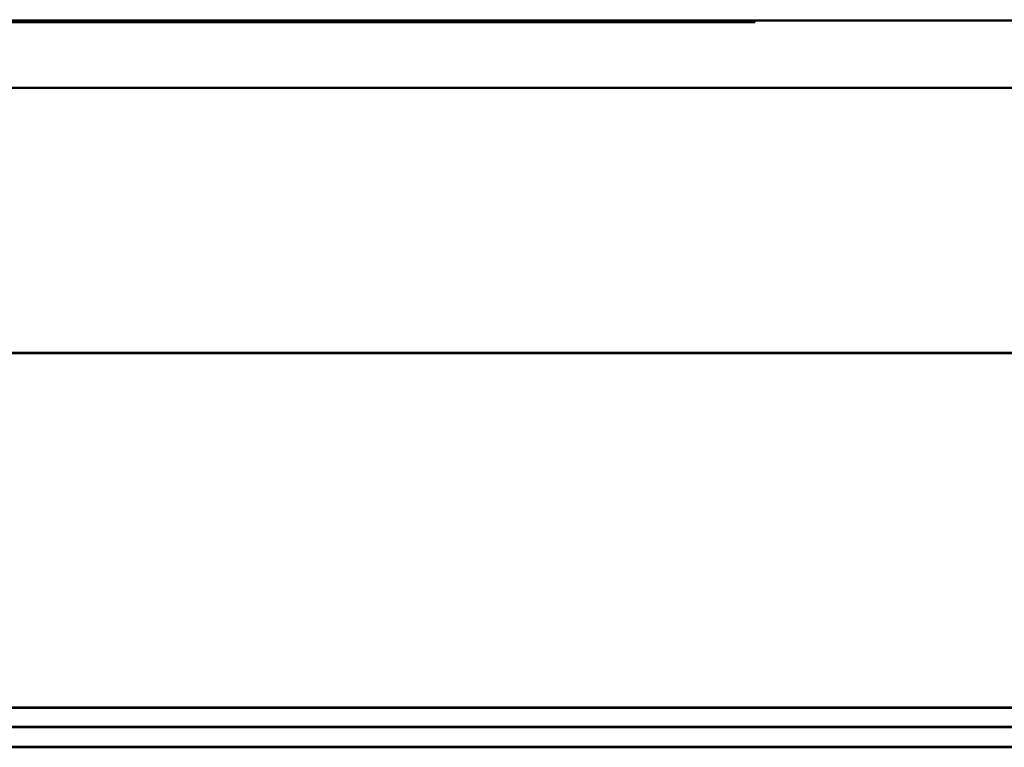
# Model space of a CAD drawing. Units: millimetres. Extents: x -34 to 249, y -2 to 198.
# Drawn here: x 130 to 158, y -2 to 19 of the extents above; entities that cross this region are included whole.
import ezdxf

# ---------------------------------------------------------------- set-up
doc = ezdxf.new("R2010")
doc.units = ezdxf.units.MM
doc.header["$LTSCALE"] = 0.75
doc.layers.add('U-TEKHAT', color=252, linetype='Continuous', lineweight=18)
doc.layers.add('Visible', color=7, linetype='Continuous', lineweight=50)
doc.layers.add('U-Ölçü', color=7, linetype='Continuous')

msp = doc.modelspace()

# ---------------------------------------------------------------- linework, layer by layer
at = {"lineweight": 53}
msp.add_lwpolyline([(249.3528, 197.7556), (249.3528, -1.8081), (-33.7203, -1.8081), (-33.7203, 197.7556)], close=True, dxfattribs=at)
at = {"layer": 'U-TEKHAT', "lineweight": 53}
for points in [[(-32.924, 197.1868), (248.5565, 197.1868), (248.5565, -1.2392), (-32.924, -1.2392)], [(-32.3876, 196.6504), (248.0201, 196.6504), (248.0201, -0.7028), (-32.3876, -0.7028)]]:
    msp.add_lwpolyline(points, close=True, dxfattribs=at)
at = {"layer": 'U-Ölçü', "lineweight": 53}
msp.add_lwpolyline([(29.5378, 9.2676), (248.0201, 9.2676)], dxfattribs=at)
at = {"layer": 'Visible', "extrusion": (0, 0, -1)}
for p, q in [((150.5862, 18.5432, -8.9682), (120.6959, 18.5432, -8.9682)), ((150.0862, 18.5932, -8.9682), (120.8459, 18.5932, -8.9682)), ((130.4425, 18.5932, -9.7182), (130.4425, 18.5432, -9.7182)), ((144.0817, 18.5432, -9.7182), (144.0817, 18.5932, -9.7182)), ((144.6817, 18.5932, -9.7182), (144.6817, 18.5432, -9.7182)), ((158.4072, 18.5932, -8.9682), (150.0862, 18.5932, -8.9682)), ((150.5862, 18.5932, -8.9682), (150.5862, 18.5432, -8.9682)), ((118.8517, 16.699, -8.9682), (189.6417, 16.699, -8.9682))]:
    msp.add_line(p, q, dxfattribs=at)

doc.saveas('drawing.dxf')
